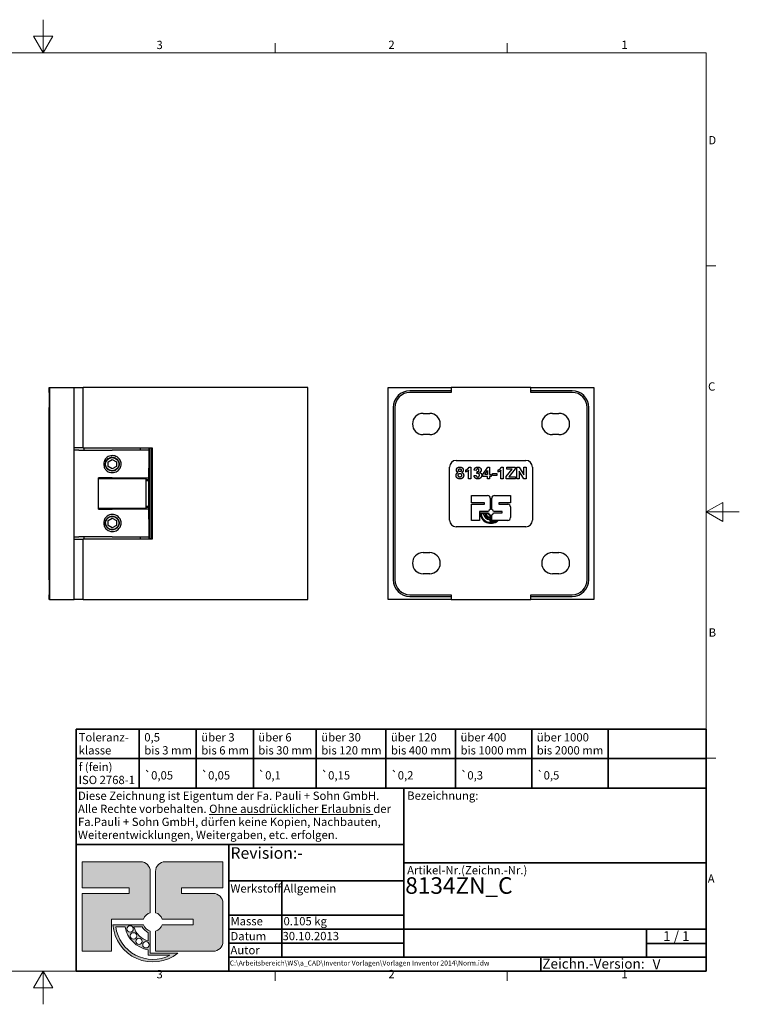
# Model space of a CAD drawing. Units: millimetres. Extents: x 0 to 420, y 0 to 297.
import ezdxf
from ezdxf.enums import TextEntityAlignment as Align

# ---------------------------------------------------------------- set-up
doc = ezdxf.new("R2010")
doc.units = ezdxf.units.MM
for name, color, linetype, lineweight, true_color in [('Schraffur (ISO)', 6, 'Continuous', 9, 0xff00ff), ('Skizziergeometrie(DIN)', 7, 'Continuous', 35, 0x262659), ('Symbol (ISO)', 5, 'Continuous', 9, 0x0000ff)]:
    doc.layers.add(name, color=color, linetype=linetype, lineweight=lineweight, true_color=true_color)
for name, color, linetype, lineweight in [('Sichtbar (ISO)', 7, 'Continuous', 25), ('Sichtbare Kanten(DIN)', 7, 'Continuous', 35), ('Skizziergeometrie (ISO)', 7, 'Continuous', 18), ('Symbole(DIN)', 7, 'Continuous', 18)]:
    doc.layers.add(name, color=color, linetype=linetype, lineweight=lineweight)
doc.styles.add('Aktuell-DIN', font='arial.ttf')
doc.styles.add('Notiztext (DIN)', font='arial.ttf')
doc.styles.add('Textstil19', font='arial.ttf')
doc.styles.add('Textstil23', font='arial.ttf')
doc.styles.add('Textstil27', font='arialbd.ttf')
doc.styles.add('Textstil31', font='arial.ttf')
doc.styles.add('Textstil32', font='arialbd.ttf')

# ---------------------------------------------------------------- blocks, each defined once
blk = doc.blocks.new('Ränder Standardrahmen')
at = {"layer": 'Skizziergeometrie (ISO)'}
for p, q in [((280, 287.0000076293945), (280, 289.8999977111816)), ((350, 287.0000076293945), (350, 289.8999977111816)), ((410, 222.7499961853027), (412.9000091552734, 222.7499961853027)), ((410, 74.25000190734863), (412.9000091552734, 74.25000190734863)), ((280, 10), (280, 7.099999785423279)), ((350, 10), (350, 7.099999785423279))]:
    blk.add_line(p, q, dxfattribs=at)
at = {"layer": 'Skizziergeometrie (ISO)', "flags": 128}
for points in [[(210, 297.0000076293945), (210, 287.0000076293945), (207.1132469177246, 292.0000076293945), (212.8867530822754, 292.0000076293945), (210, 287.0000076293945)], [(10, 10), (10, 287.0000076293945), (410, 287.0000076293945), (410, 10), (10, 10)], [(420, 148.5000038146973), (410, 148.5000038146973), (415, 151.3867473602295), (415, 145.6132507324219), (410, 148.5000038146973)], [(210, 0), (210, 10), (207.1132469177246, 5), (212.8867530822754, 5), (210, 10)]]:
    blk.add_lwpolyline(points, dxfattribs=at)
at = {"layer": 'Symbol (ISO)', "char_height": 2.5, "attachment_point": 7, "style": 'Aktuell-DIN'}
for s, insert in [('3', (244.1831544267098, 287.3580792710185)), ('2', (314.1351543038295, 287.4)), ('1', (384.4271550513514, 287.4)), ('D', (410.6705678059959, 258.625)), ('C', (410.5705675499952, 184.3330792710185)), ('B', (410.7527949242915, 110.125)), ('A', (410.4760305502534, 35.875)), ('3', (244.1831544267098, 7.058079271018505)), ('2', (314.1351543038295, 7.1)), ('1', (384.4271550513514, 7.1))]:
    blk.add_mtext(s, dxfattribs=dict(at, insert=insert))
blk = doc.blocks.new('Schriftfelder DIN PAULI f (fein)')
at = {"layer": 'Schraffur (ISO)', "true_color": 0x000080}
h = blk.add_hatch(color=176, dxfattribs=at)
edge = h.paths.add_edge_path()
edge.add_line((102.7294760607051, 123.6203474133455), (116.8362176337388, 123.6203474133455))
edge.add_line((116.8362176337388, 123.6203474133455), (116.8362176337388, 125.2888867391882))
edge.add_line((116.8362176337388, 125.2888867391882), (102.7294760607051, 125.2888867391882))
edge.add_line((102.7294760607051, 125.2888867391882), (102.7294760607051, 133.1765271886264))
edge.add_line((102.7294760607051, 133.1765271886264), (120.3249816786827, 133.1765271886264))
edge.add_arc((120.3249816786827, 130.2641676380646), 2.912359550561798, 0, 90, ccw=False)
edge.add_line((123.2373412292445, 130.2641676380646), (123.2373412292445, 117.8160184821814))
edge.add_arc((124.0261052741883, 115.0125047167163), 2.912359550561798, 105.7138610480079, 163.3539600876072)
edge.add_line((121.2357948467846, 115.8467743796376), (111.5272288696939, 115.8467743796376))
edge.add_line((111.5272288696939, 115.8467743796376), (111.5272288696939, 106.1765271886264))
edge.add_line((111.5272288696939, 106.1765271886264), (102.7294760607051, 106.1765271886264))
edge.add_line((102.7294760607051, 106.1765271886264), (102.7294760607051, 123.6203474133455))
h = blk.add_hatch(color=176, dxfattribs=at)
edge = h.paths.add_edge_path()
edge.add_line((124.8148693191321, 112.2089909512512), (124.8148693191321, 106.1765271886264))
edge.add_line((124.8148693191321, 106.1765271886264), (142.2283524651995, 106.1765271886264))
edge.add_arc((142.2283524651995, 109.0888867391882), 2.912359550561798, 270, 360)
edge.add_line((145.1407120157613, 109.0888867391882), (145.1407120157614, 120.7079878627837))
edge.add_arc((142.2283524651995, 120.7079878627837), 2.912359550561798, 0, 90)
edge.add_line((142.2283524651995, 123.6203474133455), (132.6648917910422, 123.6203474133455))
edge.add_line((132.6648917910422, 123.6203474133455), (132.6648917910422, 125.2888867391882))
edge.add_line((132.6648917910422, 125.2888867391882), (145.1407120157613, 125.2888867391882))
edge.add_line((145.1407120157613, 125.2888867391882), (145.1407120157613, 133.1765271886264))
edge.add_line((145.1407120157613, 133.1765271886264), (127.7272288696939, 133.1765271886264))
edge.add_arc((127.7272288696939, 130.2641676380646), 2.912359550561798, 90, 180)
edge.add_line((124.8148693191321, 130.2641676380646), (124.8148693191321, 117.8160184821814))
edge.add_arc((124.0261052741883, 115.0125047167163), 2.912359550561797, 16.64603991239352, 74.28613895199169, ccw=False)
edge.add_line((126.8164157015919, 115.8467743796377), (136.2216108921658, 115.8467743796376))
edge.add_line((136.2216108921658, 115.8467743796376), (136.2216108921658, 114.1782350537949))
edge.add_line((136.2216108921658, 114.1782350537949), (126.8164157015919, 114.1782350537949))
edge.add_arc((124.0261052741883, 115.0125047167163), 2.912359550561798, 285.7138610480086, 343.35396008760756, ccw=False)
h = blk.add_hatch(color=176, dxfattribs=at)
edge = h.paths.add_edge_path(flags=0)
edge.add_line((112.8330901479946, 113.5714934807612), (115.6548441648007, 113.5714934807612))
edge.add_arc((124.0261052741883, 115.0125047167163), 8.49438202247191, 189.7670546724235, 260.5442573173643)
edge.add_line((122.6305996562108, 106.6335375957707), (122.6305996562108, 104.963044042559))
edge.add_line((122.6305996562108, 104.963044042559), (129.1611263214592, 104.963044042559))
edge.add_arc((124.0261052741883, 115.0125047167163), 11.28539325842698, 187.3360209645566, 297.0658870088749, ccw=False)
edge = h.paths.add_edge_path(flags=0)
edge.add_line((118.3198507737135, 113.5714934807612), (120.8155664820317, 113.5714934807612))
edge.add_arc((124.0261052741883, 115.0125047167163), 3.519101123595507, 204.1723466493511, 246.6372136800017)
edge.add_line((122.6305996562108, 111.7819263183046), (122.6305996562108, 109.2949512297316))
edge.add_arc((124.0261052741883, 115.0125047167163), 5.885393258426967, 194.1726952214245, 256.2837665935695, ccw=False)
edge = h.paths.add_edge_path(flags=0)
edge.add_arc((118.1887246486396, 110.8149492716083), 0.9707865168539326, 0, 360)
edge = h.paths.add_edge_path(flags=0)
edge.add_arc((119.8392679210302, 109.1674318120822), 0.9707865168539326, 0, 360)
edge = h.paths.add_edge_path(flags=0)
edge.add_arc((117.1523130159003, 112.9040777504242), 0.9707865168539326, 0, 360)
edge = h.paths.add_edge_path(flags=0)
edge.add_arc((121.9302945974659, 108.1348552716207), 0.9707865168539326, 0, 360)
edge = h.paths.add_edge_path()
edge.add_line((123.2373412292445, 105.5697856155927), (131.5507534761853, 105.5697856155927))
edge.add_arc((124.0261052741883, 115.0125047167163), 12.07415730337079, 183.9620360948751, 308.5503963370992, ccw=False)
edge.add_line((111.9808045840406, 114.1782350537949), (121.2357948467846, 114.1782350537949))
edge.add_arc((124.0261052741883, 115.0125047167163), 2.912359550561798, 196.6460399123931, 254.2861389519925)
edge.add_line((123.2373412292445, 112.2089909512512), (123.2373412292445, 105.5697856155927))
at = {"layer": 'Sichtbare Kanten(DIN)'}
for p, q in [((100.9294760607051, 155.3765271886264), (100.9294760607051, 173.1765271886264)), ((100.9294760607051, 173.1765271886264), (290.9294760607052, 173.1765271886264)), ((119.9294760607051, 173.1765271886264), (119.9294760607051, 155.3765271886264)), ((137.1294760607051, 173.1765271886264), (137.1294760607051, 155.3765271886264)), ((154.3294760607052, 173.1765271886265), (154.3294760607052, 155.3765271886264)), ((173.3294760607052, 173.1765271886264), (173.3294760607052, 155.3765271886264)), ((194.3294760607052, 173.1765271886265), (194.3294760607052, 155.3765271886264)), ((215.3294760607052, 173.1765271886264), (215.3294760607052, 155.3765271886264)), ((238.3294760607052, 173.1765271886265), (238.3294760607052, 155.3765271886264)), ((261.3294760607052, 173.1765271886264), (261.3294760607052, 155.3765271886264)), ((290.9294760607052, 155.3765271886265), (290.9294760607052, 173.1765271886264)), ((100.9294760607051, 164.2765271886264), (290.9294760607052, 164.2765271886264)), ((290.9294760607052, 155.3765271886265), (100.9294760607051, 155.3765271886264)), ((100.9294760607051, 155.3765271886264), (100.9294760607051, 100.1765271886264)), ((199.7294760607052, 104.4265271886264), (199.7294760607052, 155.3765271886264)), ((290.9294760607052, 100.1765271886264), (290.9294760607052, 155.3765271886265)), ((100.9294760607051, 138.3765271886264), (199.7294760607052, 138.3765271886264)), ((146.9294760607052, 100.1765271886264), (146.9294760607052, 138.3765271886264)), ((199.7294760607052, 132.8765271886264), (290.9294760607052, 132.8765271886264)), ((146.9294760607052, 127.3765271886264), (199.7294760607052, 127.3765271886264)), ((162.9294760607052, 127.3765271886264), (162.9294760607052, 104.4265271886264)), ((146.9294760607052, 117.0265271886264), (199.7294760607052, 117.0265271886264)), ((146.9294760607052, 112.8265271886264), (199.7294760607052, 112.8265271886264)), ((199.7294760607052, 112.8265271886264), (290.9294760607052, 112.8265271886264)), ((272.9294760607052, 104.4265271886264), (272.9294760607052, 112.8265271886264)), ((146.9294760607052, 108.6265271886264), (199.7294760607052, 108.6265271886264)), ((272.9294760607052, 108.5328259172926), (290.9294760607052, 108.5328259172926)), ((146.9294760607052, 104.4265271886264), (199.7294760607052, 104.4265271886264)), ((199.7294760607052, 104.4265271886264), (290.9294760607052, 104.4265271886264)), ((100.9294760607051, 100.1765271886264), (290.9294760607052, 100.1765271886264))]:
    blk.add_line(p, q, dxfattribs=at)
at = {"layer": 'Skizziergeometrie (ISO)'}
for p, q in [((102.7294760607051, 133.1765271886264), (120.3249816786827, 133.1765271886264)), ((102.7294760607051, 133.1765271886264), (102.7294760607051, 125.2888867391882)), ((127.7272288696939, 133.1765271886264), (145.1407120157613, 133.1765271886264)), ((145.1407120157613, 133.1765271886264), (145.1407120157613, 125.2888867391882)), ((123.2373412292445, 117.8160184821814), (123.2373412292445, 130.2641676380646)), ((124.8148693191321, 130.2641676380646), (124.8148693191321, 117.8160184821814)), ((102.7294760607051, 125.2888867391882), (116.8362176337388, 125.2888867391882)), ((116.8362176337388, 125.2888867391882), (116.8362176337388, 123.6203474133455)), ((132.6648917910422, 125.2888867391882), (132.6648917910422, 123.6203474133455)), ((145.1407120157613, 125.2888867391882), (132.6648917910422, 125.2888867391882)), ((102.7294760607051, 123.6203474133455), (102.7294760607051, 106.1765271886264)), ((116.8362176337388, 123.6203474133455), (102.7294760607051, 123.6203474133455)), ((132.6648917910422, 123.6203474133455), (142.2283524651995, 123.6203474133455)), ((145.1407120157613, 120.7079878627837), (145.1407120157613, 109.0888867391882)), ((111.5272288696939, 106.1765271886264), (111.5272288696939, 115.8467743796376)), ((111.5272288696939, 115.8467743796376), (121.2357948467846, 115.8467743796376)), ((126.8164157015919, 115.8467743796377), (136.2216108921658, 115.8467743796376)), ((136.2216108921658, 115.8467743796376), (136.2216108921658, 114.1782350537949)), ((121.2357948467846, 114.1782350537949), (111.9808045840406, 114.1782350537949)), ((112.8330901479946, 113.5714934807612), (115.6548441648007, 113.5714934807612)), ((120.8155664820317, 113.5714934807612), (118.3198507737135, 113.5714934807612)), ((136.2216108921658, 114.1782350537949), (126.8164157015919, 114.1782350537949)), ((122.6305996562108, 109.2949512297316), (122.6305996562108, 111.7819263183046)), ((123.2373412292445, 112.2089909512512), (123.2373412292445, 105.5697856155927)), ((124.8148693191321, 112.2089909512512), (124.8148693191321, 106.1765271886264)), ((102.7294760607051, 106.1765271886264), (111.5272288696939, 106.1765271886264)), ((122.6305996562108, 106.6335375957707), (122.6305996562108, 104.963044042559)), ((122.6305996562108, 104.963044042559), (129.1611263214592, 104.963044042559)), ((131.5507534761853, 105.5697856155927), (123.2373412292445, 105.5697856155927)), ((124.8148693191321, 106.1765271886264), (142.2283524651995, 106.1765271886264))]:
    blk.add_line(p, q, dxfattribs=at)
for centre in [(117.1523130159003, 112.9040777504242), (118.1887246486396, 110.8149492716083), (119.8392679210302, 109.1674318120822), (121.9302945974659, 108.1348552716207)]:
    blk.add_circle(centre, 0.9707865168539326, dxfattribs=at)
for centre, radius, start, end in [((120.3249816786827, 130.2641676380646), 2.912359550561798, 0, 90), ((127.7272288696939, 130.2641676380646), 2.912359550561798, 90, 180), ((142.2283524651995, 120.7079878627837), 2.912359550561798, 0, 90), ((124.0261052741883, 115.0125047167163), 2.912359550561798, 105.7138610480079, 163.3539600876072), ((124.0261052741883, 115.0125047167163), 2.912359550561798, 16.64603991239311, 74.28613895199175), ((124.0261052741883, 115.0125047167163), 12.07415730337079, 183.9620360948751, 308.5503963370992), ((124.0261052741883, 115.0125047167163), 11.28539325842698, 187.3360209645566, 297.0658870088749), ((124.0261052741883, 115.0125047167163), 8.49438202247191, 189.7670546724235, 260.5442573173643), ((124.0261052741883, 115.0125047167163), 5.885393258426967, 194.1726952214245, 256.2837665935697), ((124.0261052741883, 115.0125047167163), 3.519101123595506, 204.1723466493511, 246.6372136800017), ((124.0261052741883, 115.0125047167163), 2.912359550561798, 196.6460399123931, 254.2861389519922), ((124.0261052741883, 115.0125047167163), 2.912359550561798, 285.7138610480083, 343.3539600876069), ((142.2283524651995, 109.0888867391882), 2.912359550561798, 270, 0)]:
    blk.add_arc(centre, radius, start, end, dxfattribs=at)
at = {"layer": 'Skizziergeometrie(DIN)'}
blk.add_line((241.0070286953626, 104.4265271886264), (241.0070286953626, 100.1765271886264), dxfattribs=at)
at = {"layer": 'Symbol (ISO)', "color": 1, "true_color": 0xff0000, "insert": (147.4294760607051, 137.5765271886264), "char_height": 3.499999940395355, "width": 60.19412976507824, "attachment_point": 1, "style": 'Notiztext (DIN)'}
blk.add_mtext('\\fArial|b1|i0;\\H3.5000;Revision:-', dxfattribs=at)
at = {"layer": 'Symbole(DIN)', "color": 7, "char_height": 2.5, "attachment_point": 1, "line_spacing_factor": 0.9442214965820312, "style": 'Aktuell-DIN'}
for s, insert in [('Toleranz-\\Pklasse', (101.6294760607051, 171.976527337638)), ('0,5\\Pbis 3 mm', (121.4294760607051, 171.9669999822055)), ('über 3\\Pbis 6 mm', (138.6294760607051, 171.9669999822055)), ('über 6\\Pbis 30 mm', (155.8294760607052, 171.9669999822055)), ('über 30\\Pbis 120 mm', (174.8294760607051, 171.9669999822055)), ('über 120\\Pbis 400 mm', (195.8294760607052, 171.9669999822055)), ('über 400\\Pbis 1000 mm', (216.8294760607052, 171.9669999822055)), ('über 1000\\Pbis 2000 mm', (239.8294760607052, 171.9669999822055)), ('f (fein)\\PISO 2768-1', (101.6294760607051, 163.0346066459094))]:
    blk.add_mtext(s, dxfattribs=dict(at, insert=insert))
at = {"layer": 'Symbole(DIN)', "color": 7, "attachment_point": 1, "style": 'Aktuell-DIN'}
for s, insert, char_height in [('\\fAIGDT|b0|i0;\\H2.5000;`\\fArial|b0|i0;\\H2.5000;0,05', (121.4294760607051, 160.4936053699664), 2.5), ('\\fAIGDT|b0|i0;\\H2.5000;`\\fArial|b0|i0;\\H2.5000;0,05', (138.6294760607051, 160.4936053699664), 2.5), ('\\fAIGDT|b0|i0;\\H2.5000;`\\fArial|b0|i0;\\H2.5000;0,1', (155.8294760607052, 160.4936053699664), 2.5), ('\\fAIGDT|b0|i0;\\H2.5000;`\\fArial|b0|i0;\\H2.5000;0,15', (174.8294760607051, 160.4936053699664), 2.5), ('\\fAIGDT|b0|i0;\\H2.5000;`\\fArial|b0|i0;\\H2.5000;0,2', (195.8294760607052, 160.4936053699664), 2.5), ('\\fAIGDT|b0|i0;\\H2.5000;`\\fArial|b0|i0;\\H2.5000;0,3', (216.8294760607052, 160.4936053699664), 2.5), ('\\fAIGDT|b0|i0;\\H2.5000;`\\fArial|b0|i0;\\H2.5000;0,5', (239.8294760607052, 160.4936053699664), 2.5), ('Artikel-Nr.(Zeichn.-Nr.)', (200.7294760607052, 131.8765271886264), 2.5), ('\\fArial|b1|i0;\\H3.0000;Zeichn.-Version:', (241.5070286953626, 103.9265271886264), 3.00000011920929)]:
    blk.add_mtext(s, dxfattribs=dict(at, insert=insert, char_height=char_height))
at = {"layer": 'Symbole(DIN)', "color": 7, "insert": (101.4294760607051, 154.3346066459094), "char_height": 2.5, "width": 96.73970222473145, "attachment_point": 1, "line_spacing_factor": 0.9442214965820312, "style": 'Aktuell-DIN'}
blk.add_mtext('\\fArial|b1|i0;\\H2.5000;Diese Zeichnung ist Eigentum der Fa. Pauli + Sohn GmbH.\\P\\fArial|b0|i0;\\H2.5000;Alle Rechte vorbehalten. \\fArial|b0|i0;\\H2.5000;\\LOhne ausdrücklicher Erlaubnis\\l\\fArial|b0|i0;\\H2.5000; der \\PFa.Pauli + Sohn GmbH, dürfen keine Kopien, Nachbauten, \\PWeiterentwicklungen, Weitergaben, etc. erfolgen.', dxfattribs=at)
at = {"layer": 'Symbole(DIN)', "color": 7, "style": 'Aktuell-DIN'}
for s, insert, char_height, width, attachment_point in [('\\fArial|b0|i0;Bezeichnung:', (200.7294760607052, 154.376527337638), 2.5, 30.0838414701655, 1), ('Werkstoff', (147.4294760607051, 126.3765271886264), 2.5, 14.83612775802612, 1), ('Masse', (147.4294760607051, 114.9265272631322), 2.5, 10.4358386099512, 4), ('0.105 kg', (163.4294760607052, 114.9265271886264), 2.5, 35.87067477740504, 4), ('\\fArial|b0|i0;Datum', (147.4294760607051, 110.7265272631322), 2.5, 10.28582334518433, 4), ('\\fArial|b0|i0;\\H3.0000;1 / 1 ', (281.9294760607052, 110.7328259172926), 3.00000011920929, 106.3163294937575, 5), ('\\fArial|b0|i0;Autor', (147.4294760607051, 106.5265272631322), 2.5, 10.35, 4)]:
    blk.add_mtext(s, dxfattribs=dict(at, insert=insert, char_height=char_height, width=width, attachment_point=attachment_point))
at = {"layer": 'Symbole(DIN)', "color": 7, "style": 'Textstil23'}
blk.add_attdef('BEZEICHNUNG', text='', height=3.499999940395355, dxfattribs=at).set_placement((200.7294760607052, 150.3765271886264), align=Align.TOP_LEFT)
at = {"layer": 'Symbole(DIN)', "color": 7}
for tag, p, height, style in [('BAUTEILNUMMER_001', (200.1633096197668, 123.505995098999), 5, 'Textstil32'), ('MATERIAL_001', (163.4294760607052, 123.8765271740745), 2.5, 'Aktuell-DIN'), ('ERSTELLUNGSDATUM_001', (163.1361609166046, 109.5106335934552), 2.5, 'Aktuell-DIN'), ('Blattgröße_001', (279.9632458125378, 105.1221850133897), 2.489199936389923, 'Textstil31'), ('DATEINAME_UND_PFAD_001', (147.2209396418951, 101.8768153660491), 1.498599946498871, 'Textstil19'), ('VERSION_001', (274.7782607913953, 100.7346901412754), 3.00000011920929, 'Textstil27')]:
    blk.add_attdef(tag, p, '', height=height, dxfattribs=dict(at, style=style))

msp = doc.modelspace()

# ---------------------------------------------------------------- linework, layer by layer
at = {"layer": 'Sichtbar (ISO)'}
for p, q in [((211.8273008566662, 184.5565804928438), (211.8273008566662, 186.0565804928438)), ((211.8273008566662, 186.0565804928438), (211.9273008566662, 186.0565804928438)), ((211.8273008566625, 184.5565804928438), (211.8273008566612, 180.0565804928438)), ((211.9273008566626, 184.5565804928438), (211.8273008566625, 184.5565804928438)), ((211.9273008566606, 186.0565804928438), (211.9273008566606, 122.0565804928438)), ((211.9273008566606, 186.0565804928438), (219.3273008566606, 186.0565804928438)), ((219.3273008566606, 122.0565804928438), (219.3273008566606, 186.0565804928438)), ((219.3273008566674, 186.0565804928436), (222.0504696806162, 186.0565804928436)), ((289.8273008566621, 186.0565804928436), (222.0504696806163, 186.0565804928436)), ((222.0504696806163, 167.8065804928436), (222.0504696806163, 186.0565804928436)), ((289.8273008566621, 122.0565804928436), (289.8273008566621, 186.0565804928436)), ((314.1027011767451, 122.0565804928437), (314.1027011767451, 186.0565804928437)), ((314.1027011767451, 186.0565804928437), (333.1027011767451, 186.0565804928437)), ((333.1027011767451, 185.0565804928437), (320.6027011767451, 185.0565804928437)), ((333.1027011767447, 184.5565804928438), (320.6027011767449, 184.5565804928438)), ((333.1027011767447, 186.0565804928438), (333.1027011767447, 184.5565804928438)), ((357.1027011767449, 186.0565804928438), (333.1027011767447, 186.0565804928438)), ((357.1027011767449, 186.0565804928438), (376.1027011767448, 186.0565804928438)), ((357.1027011767449, 184.5565804928438), (357.1027011767449, 186.0565804928438)), ((369.6027011767449, 185.0565804928438), (357.1027011767449, 185.0565804928438)), ((369.6027011767447, 184.5565804928438), (357.1027011767449, 184.5565804928438)), ((376.1027011767448, 186.0565804928438), (376.1027011767447, 122.0565804928438)), ((211.8273008566612, 128.0565804928438), (211.8273008566612, 180.0565804928438)), ((315.6027011767451, 180.0565804928437), (315.6027011767451, 128.0565804928437)), ((316.1027011767449, 180.0565804928439), (316.1027011767449, 128.0565804928438)), ((324.6027011767449, 178.2565804928438), (326.6027011767448, 178.2565804928438)), ((363.6027011767449, 178.2565804928438), (365.6027011767447, 178.2565804928438)), ((374.1027011767447, 128.0565804928438), (374.1027011767448, 180.0565804928438)), ((374.6027011767447, 128.0565804928438), (374.6027011767449, 180.0565804928438)), ((326.6027011767448, 171.8565804928438), (324.6027011767449, 171.8565804928438)), ((365.6027011767447, 171.8565804928438), (363.6027011767449, 171.8565804928438)), ((222.0504696806163, 167.8065804928436), (219.3273008566674, 167.8065804928436)), ((220.7415144190396, 167.1065804928438), (219.3273008566662, 167.1065804928438)), ((220.7415144190396, 167.1065804928438), (230.8273008566665, 167.1065804928438)), ((222.0504696806163, 167.8065804928436), (242.827300856662, 167.8065804928436)), ((222.3273008566698, 167.1065804928438), (222.3273008566698, 167.8065804928438)), ((241.8273008566698, 167.1065804928438), (230.8273008566665, 167.1065804928438)), ((239.3273008566698, 167.1065804928438), (239.3273008566698, 167.8065804928438)), ((241.8273008566671, 167.7065804928438), (241.8273008566671, 161.7509020964678)), ((241.8273008566671, 167.7065804928438), (241.9273008566657, 167.7065804928438)), ((241.9273008566657, 167.7065804928438), (241.9273008566657, 140.4065804928438)), ((242.4273008566657, 167.7065804928438), (241.9273008566657, 167.7065804928438)), ((242.4273008566657, 167.7065804928438), (242.4273008566657, 140.4065804928438)), ((242.5273008566657, 167.7065804928438), (242.4273008566657, 167.7065804928438)), ((242.8273008566645, 167.7065804928438), (242.5273008566679, 167.7065804928438)), ((242.827300856662, 167.8065804928436), (242.827300856662, 140.3065804928436)), ((229.5773008566667, 163.6532683293308), (230.8273008566667, 164.3749561658179)), ((229.5773008566667, 162.2098926563568), (229.5773008566667, 163.6532683293308)), ((230.8273008566667, 164.3749561658179), (232.0773008566667, 163.6532683293308)), ((232.0773008566667, 163.6532683293308), (232.0773008566667, 162.2098926563568)), ((334.6027011767449, 164.0565804928438), (355.6027011767449, 164.0565804928438)), ((230.8273008566667, 161.4882048198698), (229.5773008566667, 162.2098926563568)), ((232.0773008566667, 162.2098926563568), (230.8273008566667, 161.4882048198698)), ((241.8273008566698, 158.7565804928438), (241.8273008566698, 161.7509020963187)), ((332.6027011767448, 146.0565804928438), (332.6027011767449, 162.0565804928438)), ((337.4578840506931, 160.5626778682364), (337.4578840506931, 161.1709095651953)), ((338.3248809871478, 158.5432419270174), (338.3248809871478, 161.0695376157022)), ((338.4529297654549, 162.0565802818198), (338.9971370732603, 162.0565802818198)), ((338.9971370732603, 162.0565802818198), (338.9971370732603, 158.5432419270174)), ((340.6430974110834, 161.0375254211254), (340.0241949825989, 161.1415650535)), ((340.8378382614256, 160.1225101928056), (340.9125333821047, 160.6693851834924)), ((342.5985089631488, 159.8317327587331), (344.1164205226648, 162.0565802818198)), ((343.2254144402776, 159.8344004416145), (344.03105467046, 161.0321900553626)), ((344.03105467046, 161.0321900553626), (344.03105467046, 159.8344004416145)), ((344.1164205226648, 162.0565802818198), (344.67930161064, 162.0565802818197)), ((344.67930161064, 162.0565802818197), (344.67930161064, 159.8344004416145)), ((347.2402771767829, 160.5626778682364), (347.2402771767829, 161.1709095651953)), ((348.1072741132375, 158.5432419270174), (348.1072741132375, 161.0695376157022)), ((348.2353228915447, 162.0565802818197), (348.7795301993501, 162.0565802818197)), ((348.7795301993501, 162.0565802818197), (348.7795301993501, 158.5432419270174)), ((349.6251856727536, 159.1808181356718), (351.4685545438002, 161.4510162677422)), ((349.8332649375026, 161.4510162677422), (349.8332649375026, 162.0432418674128)), ((349.8332649375026, 162.0432418674128), (352.3942405036456, 162.0432418674128)), ((351.4685545438002, 161.4510162677422), (349.8332649375026, 161.4510162677422)), ((352.3942405036456, 161.4936991938446), (350.4788441948012, 159.135467526688)), ((352.3942405036456, 162.0432418674128), (352.3942405036456, 161.4936991938446)), ((352.9224417141626, 162.0432418674128), (353.6080362146821, 162.0432418674128)), ((352.9224417141626, 158.5432419270174), (352.9224417141626, 162.0432418674128)), ((354.9925636301281, 158.5432419270174), (353.5760240201053, 160.8401168879019)), ((353.5760240201053, 160.8401168879019), (353.5760240201053, 158.5432419270174)), ((353.6080362146821, 162.0432418674128), (355.0459172877561, 159.6956809317817)), ((355.0459172877561, 159.6956809317817), (355.0459172877561, 162.0432418674127)), ((355.0459172877561, 162.0432418674127), (355.6994995936988, 162.0432418674127)), ((355.6994995936988, 162.0432418674127), (355.6994995936988, 158.5432419270174)), ((357.6027011767449, 162.0565804928438), (357.6027011767448, 146.0565804928438)), ((230.8273008566665, 158.7565804928438), (226.6511782531024, 158.7565804928438)), ((226.6511782531024, 149.3565804928438), (226.6511782531024, 158.7565804928438)), ((226.6511782531026, 158.5565804928438), (241.0043296963735, 158.5565804928438)), ((230.8273008566665, 158.7565804928438), (241.8273008566698, 158.7565804928438)), ((239.3273008566698, 158.5565804928438), (239.3273008566698, 158.7565804928438)), ((241.0043296963735, 158.5565804928438), (241.041737476387, 158.5565804928438)), ((241.041737476387, 149.5565804928438), (241.041737476387, 158.5565804928438)), ((241.0417374763872, 158.256580492844), (241.832923725106, 158.256580492844)), ((241.8329237251058, 157.856580492844), (241.041737476387, 157.856580492844)), ((241.8329237251054, 148.0565804928438), (241.8329237251054, 160.0565804928438)), ((338.9971370732603, 158.5432419270174), (338.3248809871478, 158.5432419270174)), ((339.9735090078524, 159.4742632526256), (340.6217559480323, 159.5542937390676)), ((342.5985089631488, 159.2475102077067), (342.5985089631488, 159.8317327587331)), ((344.03105467046, 159.2475102077067), (342.5985089631488, 159.2475102077067)), ((344.03105467046, 159.8344004416145), (343.2254144402776, 159.8344004416145)), ((344.03105467046, 158.5432419270174), (344.03105467046, 159.2475102077067)), ((344.67930161064, 158.5432419270174), (344.03105467046, 158.5432419270174)), ((344.67930161064, 159.8344004416145), (345.1141339203079, 159.8344004416145)), ((345.1141339203079, 159.2475102077067), (344.67930161064, 159.2475102077067)), ((344.67930161064, 159.2475102077067), (344.67930161064, 158.5432419270174)), ((345.1141339203079, 159.8344004416145), (345.1141339203079, 159.2475102077067)), ((345.5009479381108, 160.1491870216196), (346.8187832815219, 160.1491870216196)), ((345.5009479381108, 159.476930935507), (345.5009479381108, 160.1491870216196)), ((346.8187832815219, 159.476930935507), (345.5009479381108, 159.476930935507)), ((346.8187832815219, 160.1491870216196), (346.8187832815219, 159.476930935507)), ((348.7795301993501, 158.5432419270174), (348.1072741132375, 158.5432419270174)), ((349.6251856727536, 158.5432419270174), (349.6251856727536, 159.1808181356718)), ((352.4689356243248, 158.5432419270174), (349.6251856727536, 158.5432419270174)), ((350.4788441948012, 159.135467526688), (352.4689356243248, 159.135467526688)), ((352.4689356243248, 159.135467526688), (352.4689356243248, 158.5432419270174)), ((353.5760240201053, 158.5432419270174), (352.9224417141626, 158.5432419270174)), ((355.6994995936988, 158.5432419270174), (354.9925636301281, 158.5432419270174)), ((339.1869708396662, 151.2908740341105), (339.1869708396662, 153.4818852700656)), ((339.1869708396662, 153.4818852700656), (344.0746112891044, 153.4818852700656)), ((344.8836000531493, 152.6728965060206), (344.8836000531493, 149.2150772960531)), ((345.3218023003404, 149.2150772960531), (345.3218023003404, 152.6728965060206)), ((346.1307910643853, 153.4818852700656), (350.9678697160707, 153.4818852700656)), ((350.9678697160707, 153.4818852700656), (350.9678697160707, 151.2908740341105)), ((241.0043296963735, 149.5565804928438), (226.6511782531026, 149.5565804928438)), ((226.6511782531024, 149.3565804928438), (230.8273008566665, 149.3565804928438)), ((241.8273008566698, 149.3565804928438), (230.8273008566665, 149.3565804928438)), ((239.3273008566698, 149.5565804928438), (239.3273008566698, 149.3565804928438)), ((241.041737476387, 149.5565804928438), (241.0043296963735, 149.5565804928438)), ((241.041737476387, 150.256580492844), (241.8329237251058, 150.256580492844)), ((241.832923725106, 149.856580492844), (241.0417374763872, 149.856580492844)), ((241.8273008566698, 146.3622588893731), (241.8273008566698, 149.3565804928438)), ((343.1055101655089, 151.2908740341105), (339.1869708396662, 151.2908740341105)), ((339.1869708396662, 145.9818852700656), (339.1869708396662, 150.8273908880431)), ((339.1869708396662, 150.8273908880431), (343.1055101655089, 150.8273908880431)), ((344.3276149469105, 148.6680650453465), (341.6307910643852, 148.6680650453465)), ((341.6307910643852, 148.6680650453465), (341.6307910643852, 145.9818852700656)), ((343.1055101655089, 150.8273908880431), (343.1055101655089, 151.2908740341105)), ((348.490341626183, 148.6680650453465), (345.8777874065792, 148.6680650453465)), ((350.9678697160707, 151.2908740341105), (347.5023640980931, 151.2908740341105)), ((347.5023640980931, 151.2908740341105), (347.5023640980931, 150.8273908880431)), ((347.5023640980931, 150.8273908880431), (350.1588809520257, 150.8273908880431)), ((348.490341626183, 148.204581899279), (348.490341626183, 148.6680650453465)), ((350.9678697160707, 150.0184021239982), (350.9678697160707, 146.7908740341105)), ((229.5773008566668, 145.9032683293308), (230.8273008566668, 146.6249561658179)), ((229.5773008566668, 144.4598926563568), (229.5773008566668, 145.9032683293308)), ((230.8273008566668, 146.6249561658179), (232.0773008566668, 145.9032683293308)), ((232.0773008566668, 145.9032683293308), (232.0773008566668, 144.4598926563568)), ((241.8273008566671, 146.3622588892198), (241.8273008566671, 140.4065804928438)), ((341.6307910643852, 145.9818852700656), (339.1869708396662, 145.9818852700656)), ((341.7567843183705, 148.2045818992791), (344.3276149469105, 148.2045818992791)), ((341.9935303083577, 148.0360425734364), (342.7773508685816, 148.0360425734364)), ((343.5176304821686, 148.0360425734364), (344.2108848455902, 148.0360425734364)), ((344.7150607273066, 147.5389405838651), (344.7150607273066, 146.8481141703726)), ((344.7150607273066, 146.1088326053835), (344.7150607273066, 145.6448066183802)), ((344.7150607273066, 145.6448066183802), (346.5290959120978, 145.6448066183802)), ((344.8836000531493, 147.6575696485725), (344.8836000531493, 145.8133459442229)), ((344.8836000531493, 145.8133459442229), (347.1928812328551, 145.8133459442229)), ((345.3218023003403, 145.9818852700656), (345.3218023003404, 147.6575696485725)), ((350.1588809520257, 145.9818852700656), (345.3218023003403, 145.9818852700656)), ((345.8777874065792, 148.2045818992791), (348.490341626183, 148.204581899279)), ((230.8273008566668, 143.7382048198698), (229.5773008566668, 144.4598926563568)), ((232.0773008566668, 144.4598926563568), (230.8273008566668, 143.7382048198698)), ((355.6027011767449, 144.0565804928438), (334.6027011767449, 144.0565804928438)), ((219.3273008566662, 141.0065804928438), (220.7415144190396, 141.0065804928438)), ((219.3273008566674, 140.3065804928436), (222.0504696806162, 140.3065804928436)), ((230.8273008566665, 141.0065804928438), (220.7415144190396, 141.0065804928438)), ((242.827300856662, 140.3065804928436), (222.0504696806163, 140.3065804928436)), ((222.0504696806163, 122.0565804928436), (222.0504696806163, 140.3065804928436)), ((222.3273008566698, 140.3065804928438), (222.3273008566698, 141.0065804928438)), ((230.8273008566665, 141.0065804928438), (241.8273008566698, 141.0065804928438)), ((239.3273008566698, 140.3065804928438), (239.3273008566698, 141.0065804928438)), ((241.9273008566657, 140.4065804928438), (241.8273008566671, 140.4065804928438)), ((242.4273008566657, 140.4065804928438), (241.9273008566657, 140.4065804928438)), ((242.4273008566657, 140.4065804928438), (242.5273008566657, 140.4065804928438)), ((242.5273008566678, 140.4065804928438), (242.8273008566645, 140.4065804928438)), ((324.6027011767449, 136.2565804928439), (326.6027011767448, 136.2565804928439)), ((363.6027011767448, 136.2565804928438), (365.6027011767447, 136.2565804928438)), ((211.8273008566612, 128.0565804928438), (211.8273008566625, 123.5565804928438)), ((326.6027011767448, 129.8565804928438), (324.6027011767449, 129.8565804928438)), ((365.6027011767447, 129.8565804928438), (363.6027011767448, 129.8565804928438)), ((211.8273008566662, 122.0565804928438), (211.8273008566662, 123.5565804928438)), ((211.9273008566626, 123.5565804928438), (211.8273008566625, 123.5565804928438)), ((211.9273008566662, 122.0565804928438), (211.8273008566662, 122.0565804928438)), ((211.9273008566606, 122.0565804928438), (219.3273008566606, 122.0565804928438)), ((222.0504696806163, 122.0565804928436), (219.3273008566674, 122.0565804928436)), ((222.0504696806163, 122.0565804928436), (289.8273008566621, 122.0565804928436)), ((333.102701176745, 122.0565804928437), (314.1027011767451, 122.0565804928437)), ((320.6027011767449, 123.5565804928438), (333.1027011767447, 123.5565804928438)), ((320.6027011767451, 123.0565804928437), (333.102701176745, 123.0565804928437)), ((333.1027011767447, 123.5565804928438), (333.1027011767447, 122.0565804928438)), ((333.1027011767447, 122.0565804928438), (357.1027011767449, 122.0565804928438)), ((357.1027011767449, 122.0565804928438), (357.1027011767449, 123.5565804928438)), ((357.1027011767449, 123.5565804928438), (369.6027011767447, 123.5565804928438)), ((357.1027011767449, 123.0565804928438), (369.6027011767447, 123.0565804928438)), ((376.1027011767447, 122.0565804928438), (357.1027011767449, 122.0565804928438))]:
    msp.add_line(p, q, dxfattribs=at)
for centre, radius in [((230.8273008566667, 162.9315804928438), 2.009239999999999), ((230.8273008566668, 145.1815804928438), 2.009239999999999), ((343.1933144383315, 147.8506493150094), 0.2696629213483146), ((343.4812065585368, 147.2703358486717), 0.2696629213483146), ((343.9396908008677, 146.8126921099144), 0.2696629213483146), ((344.520531544322, 146.5258652931196), 0.2696629213483146)]:
    msp.add_circle(centre, radius, dxfattribs=at)
for centre, radius, start, end in [((320.6027011767451, 180.0565804928437), 5.000000000000004, 90, 180), ((320.6027011767449, 180.0565804928438), 4.499999999999997, 90, 180), ((369.6027011767449, 180.0565804928438), 5.000000000000009, 0, 90), ((369.6027011767447, 180.0565804928438), 4.499999999999997, 0, 90), ((324.6027011767449, 175.0565804928438), 3.200000000000001, 90, 270), ((326.6027011767448, 175.0565804928438), 3.200000000000003, 270, 90), ((363.6027011767449, 175.0565804928438), 3.200000000000001, 90, 270), ((365.6027011767447, 175.0565804928438), 3.200000000000003, 270, 90), ((242.5273008566657, 167.4065804928438), 0.300000000000089, 0, 90), ((334.6027011767449, 162.0565804928438), 2.000000000000002, 90, 180), ((355.6027011767449, 162.0565804928438), 2.000000000000013, 0, 90), ((344.0746112891044, 152.6728965060206), 0.8089887640449435, 0, 90), ((346.1307910643853, 152.6728965060206), 0.8089887640449438, 90, 180), ((345.1027011767448, 148.4363234723128), 0.8089887640449438, 105.7138610480076, 163.3539600876059), ((345.1027011767448, 148.4363234723128), 0.8089887640449507, 16.64603991239284, 74.28613895199278), ((350.1588809520257, 150.0184021239982), 0.8089887640449438, 0, 90), ((334.6027011767449, 146.0565804928438), 2.000000000000004, 180, 270), ((345.1027011767448, 148.4363234723128), 3.353932584269663, 183.9620360948759, 308.5503963370988), ((345.1027011767448, 148.4363234723128), 3.134831460674158, 187.3360209645576, 297.065887008874), ((345.1027011767448, 148.4363234723128), 2.359550561797753, 189.7670546724242, 260.5442573173631), ((345.1027011767448, 148.4363234723128), 1.634831460674159, 194.1726952214241, 256.2837665935677), ((345.1027011767448, 148.4363234723128), 0.9775280898876381, 204.1723466493522, 246.6372136800024), ((345.1027011767448, 148.4363234723128), 0.8089887640449446, 196.6460399123928, 254.2861389519924), ((345.1027011767448, 148.4363234723128), 0.8089887640449438, 285.7138610480072, 343.3539600876047), ((350.1588809520257, 146.7908740341105), 0.8089887640449422, 270, 0), ((355.6027011767449, 146.0565804928438), 1.999999999999993, 270, 0), ((242.5273008566657, 140.7065804928438), 0.300000000000089, 270, 0), ((324.6027011767449, 133.0565804928438), 3.200000000000003, 90, 270), ((326.6027011767448, 133.0565804928438), 3.200000000000001, 270, 90), ((363.6027011767448, 133.0565804928438), 3.200000000000003, 90, 270), ((365.6027011767447, 133.0565804928438), 3.200000000000001, 270, 90), ((320.6027011767451, 128.0565804928437), 5.000000000000004, 180, 270), ((320.6027011767449, 128.0565804928438), 4.499999999999997, 180, 270), ((369.6027011767447, 128.0565804928438), 5.000000000000009, 270, 0), ((369.6027011767447, 128.0565804928438), 4.499999999999997, 270, 0)]:
    msp.add_arc(centre, radius, start, end, dxfattribs=at)
for centre, major_axis, ratio, start_param, end_param in [((241.7219158634158, 160.0565804928438), (9.805904004871884e-15, 5.391991091396692), 0.02058754545547006, 4.71238898038469, 5.032033707558106), ((241.7219158634158, 148.0565804928438), (9.897292338139161e-15, 5.391991091396693), 0.02058754545547005, 4.392744253211303, 4.71238898038469)]:
    msp.add_ellipse(centre, major_axis=major_axis, ratio=ratio, start_param=start_param, end_param=end_param, dxfattribs=at)
for points, knots in [([(230.8273008566665, 165.4985804928438), (230.6840237837278, 165.4985804928438), (230.5406806131849, 165.4865268703019), (229.8691056113117, 165.3731010384132), (229.3755539198415, 165.1149437476952), (228.7118510852635, 164.4425709608915), (228.4950614880957, 164.0799892153344), (228.2985267849515, 163.44215547656), (228.2600177260643, 163.1854332401705), (228.2603024355429, 162.9287333980582), (228.260549832818, 162.7056749955671), (228.2900376307094, 162.4826493799557), (228.4401398683794, 161.9224602026416), (228.6053864338197, 161.5974255110181), (229.120857436743, 160.9585576386947), (229.5120053831007, 160.6788569699422), (230.2289984382514, 160.4174126444268), (230.5280825047702, 160.3645804928438), (230.8273008566665, 160.3645804928438)], [-0.8035777222242128, -0.8035777222242128, -0.8035777222242128, -0.8035777222242128, -0.7611761386496915, -0.7611761386496915, -0.6014485118984897, -0.6014485118984897, -0.4785811067052576, -0.4785811067052576, -0.4017889784594875, -0.4017889784594875, -0.4017889784594875, -0.3350607354288747, -0.3350607354288747, -0.2282955465798943, -0.2282955465798943, -0.0895008010762198, -0.0895008010762198, -1.13821922586656e-15, -1.13821922586656e-15, -1.13821922586656e-15, -1.13821922586656e-15]), ([(230.8273008566667, 160.8645804928438), (230.5863642250462, 160.8645804928438), (230.3455357227111, 160.9071220032926), (229.7681985022216, 161.1176422295646), (229.4532383132378, 161.3428628303872), (229.0381707000541, 161.8572920832475), (228.9051108438932, 162.1190165505579), (228.7842455048734, 162.5700921366538), (228.7605013372686, 162.7496768454457), (228.7603021280096, 162.9292879548921), (228.7600728742145, 163.1359878277578), (228.7910811425524, 163.3427057329332), (228.9493348361243, 163.8563022806724), (229.1238981775131, 164.1482603905271), (229.6583250411956, 164.6896684740189), (230.0557427841508, 164.8975419138379), (230.5965084751799, 164.9888746736798), (230.7119312774831, 164.9985804928438), (230.8273008566667, 164.9985804928438)], [1.13821922586656e-15, 1.13821922586656e-15, 1.13821922586656e-15, 1.13821922586656e-15, 0.0895008010762198, 0.0895008010762198, 0.2282955465798943, 0.2282955465798943, 0.3350607354288747, 0.3350607354288747, 0.4017889784594875, 0.4017889784594875, 0.4017889784594875, 0.4785811067052576, 0.4785811067052576, 0.6014485118984897, 0.6014485118984897, 0.7611761386496915, 0.7611761386496915, 0.8035777222242128, 0.8035777222242128, 0.8035777222242128, 0.8035777222242128]), ([(230.8273008566665, 160.3645804927699), (231.0951983273388, 160.3645804927699), (231.3630121347622, 160.4031271533631), (232.1033760006145, 160.620657365279), (232.5417079454515, 160.8959859042568), (233.1226220555855, 161.5436079046682), (233.310812739459, 161.878656286729), (233.482406697991, 162.4619911140149), (233.5162928914688, 162.695486458954), (233.5165376065343, 162.9290127759278), (233.5167865866303, 163.1666091195876), (233.4822021963463, 163.4042410856678), (233.3059161964942, 163.997255550927), (233.1119927335785, 164.3371552349361), (232.5139235790984, 164.9901924191532), (232.0639861219378, 165.2639326318428), (231.3281992299565, 165.4647353779308), (231.0778803376716, 165.498580492844), (230.8273008566665, 165.498580492844)], [-1.610237270295725, -1.610237270295725, -1.610237270295725, -1.610237270295725, -1.533730057111967, -1.533730057111967, -1.388475596053064, -1.388475596053064, -1.276741395238524, -1.276741395238524, -1.206907519729436, -1.206907519729436, -1.206907519729436, -1.135856540552563, -1.135856540552563, -1.022174973869566, -1.022174973869566, -0.8743889371816708, -0.8743889371816708, -0.8035777222242132, -0.8035777222242132, -0.8035777222242132, -0.8035777222242132]), ([(230.8273008566667, 164.9985804928438), (231.0199010682514, 164.9985804928438), (231.2123009574091, 164.971327725967), (231.7778408805636, 164.8096373184236), (232.1236714433539, 164.5892161966532), (232.5053620290425, 164.1525984930722), (232.6085091161397, 163.9966071770918), (232.6891744334451, 163.8293086165509)], [0.8035777222242132, 0.8035777222242132, 0.8035777222242132, 0.8035777222242132, 0.8743889371816708, 0.8743889371816708, 1.022174973869566, 1.022174973869566, 1.091492378930588, 1.091492378930588, 1.091492378930588, 1.091492378930588]), ([(232.6891744695, 163.8293085417737), (232.7557793577936, 163.7118795499542), (232.8096071178042, 163.5876805041309), (232.8826435933904, 163.3495656330546), (232.9057365361937, 163.2378483319487), (232.9351332299841, 162.9673190313802), (232.9312673413108, 162.808909558607), (232.8721661995414, 162.4346093096801), (232.7979521201584, 162.2256349117865), (232.6891744695003, 162.0338524439147)], [-0.1885751783554377, -0.1885751783554377, -0.1885751783554377, -0.1885751783554377, -0.1479735943741355, -0.1479735943741355, -0.1137589038461534, -0.1137589038461534, -0.0662917548684152, -0.0662917548684152, 0, 0, 0, 0]), ([(232.6891744375667, 162.0338523776849), (232.6115936823463, 161.8729511470204), (232.5132234623964, 161.7225027364631), (232.1450270404484, 161.2924788120455), (231.8081166971127, 161.0707787380029), (231.2390588240198, 160.8956190387314), (231.0332120097118, 160.8645804928438), (230.8273008566667, 160.8645804928438)], [1.321810821125638, 1.321810821125638, 1.321810821125638, 1.321810821125638, 1.388475596053064, 1.388475596053064, 1.533730057111967, 1.533730057111967, 1.610237270295725, 1.610237270295725, 1.610237270295725, 1.610237270295725]), ([(230.8273008566665, 147.7485804928438), (230.6840237837278, 147.7485804928438), (230.5406806131849, 147.7365268703019), (229.8691056113117, 147.6231010384132), (229.3755539198415, 147.3649437476952), (228.7118510852635, 146.6925709608915), (228.4950614880957, 146.3299892153344), (228.2985267849515, 145.69215547656), (228.2600177260643, 145.4354332401705), (228.2603024355429, 145.1787333980582), (228.260549832818, 144.9556749955671), (228.2900376307094, 144.7326493799557), (228.4401398683794, 144.1724602026416), (228.6053864338197, 143.8474255110181), (229.120857436743, 143.2085576386947), (229.5120053831007, 142.9288569699422), (230.2289984382514, 142.6674126444268), (230.5280825047702, 142.6145804928438), (230.8273008566665, 142.6145804928438)], [-0.8035777222242129, -0.8035777222242129, -0.8035777222242129, -0.8035777222242129, -0.7611761386496916, -0.7611761386496916, -0.6014485118984898, -0.6014485118984898, -0.4785811067052577, -0.4785811067052577, -0.4017889784594876, -0.4017889784594876, -0.4017889784594876, -0.3350607354288748, -0.3350607354288748, -0.2282955465798943, -0.2282955465798943, -0.0895008010762196, -0.0895008010762196, -1.120775031387367e-15, -1.120775031387367e-15, -1.120775031387367e-15, -1.120775031387367e-15]), ([(230.8273008566667, 143.1145804928438), (230.5863642250462, 143.1145804928438), (230.3455357227111, 143.1571220032926), (229.7681985022216, 143.3676422295646), (229.4532383132378, 143.5928628303872), (229.0381707000541, 144.1072920832475), (228.9051108438932, 144.3690165505579), (228.7842455048734, 144.8200921366538), (228.7605013372686, 144.9996768454457), (228.7603021280096, 145.1792879548921), (228.7600728742145, 145.3859878277578), (228.7910811425524, 145.5927057329332), (228.9493348361243, 146.1063022806724), (229.1238981775131, 146.3982603905271), (229.6583250411956, 146.9396684740188), (230.0557427841508, 147.1475419138379), (230.5965084751799, 147.2388746736798), (230.7119312774831, 147.2485804928438), (230.8273008566667, 147.2485804928438)], [1.120775031387367e-15, 1.120775031387367e-15, 1.120775031387367e-15, 1.120775031387367e-15, 0.0895008010762196, 0.0895008010762196, 0.2282955465798943, 0.2282955465798943, 0.3350607354288748, 0.3350607354288748, 0.4017889784594876, 0.4017889784594876, 0.4017889784594876, 0.4785811067052577, 0.4785811067052577, 0.6014485118984898, 0.6014485118984898, 0.7611761386496916, 0.7611761386496916, 0.8035777222242129, 0.8035777222242129, 0.8035777222242129, 0.8035777222242129]), ([(230.8273008566665, 142.6145804927699), (231.0951983273388, 142.6145804927699), (231.3630121347622, 142.6531271533631), (232.1033760006145, 142.870657365279), (232.5417079454515, 143.1459859042569), (233.1226220555855, 143.7936079046682), (233.310812739459, 144.128656286729), (233.482406697991, 144.7119911140149), (233.5162928914688, 144.945486458954), (233.5165376065343, 145.1790127759277), (233.5167865866303, 145.4166091195876), (233.4822021963463, 145.6542410856678), (233.3059161964943, 146.247255550927), (233.1119927335785, 146.5871552349361), (232.5139235790985, 147.2401924191532), (232.0639861219378, 147.5139326318428), (231.3281992299565, 147.7147353779308), (231.0778803376716, 147.748580492844), (230.8273008566665, 147.748580492844)], [-1.610237270295725, -1.610237270295725, -1.610237270295725, -1.610237270295725, -1.533730057111966, -1.533730057111966, -1.388475596053064, -1.388475596053064, -1.276741395238524, -1.276741395238524, -1.206907519729436, -1.206907519729436, -1.206907519729436, -1.135856540552564, -1.135856540552564, -1.022174973869567, -1.022174973869567, -0.8743889371816718, -0.8743889371816718, -0.8035777222242134, -0.8035777222242134, -0.8035777222242134, -0.8035777222242134]), ([(230.8273008566667, 147.2485804928438), (231.0199010682514, 147.2485804928438), (231.2123009574091, 147.221327725967), (231.7778408805636, 147.0596373184236), (232.1236714433539, 146.8392161966532), (232.5833588709934, 146.3133775290347), (232.732412165515, 146.0396834710511), (232.8679089675049, 145.5621763032712), (232.8944911934682, 145.3708302674754), (232.8942998225891, 145.1795129155686), (232.8941117298943, 144.9914728309622), (232.868066151393, 144.8034576856606), (232.7361757423907, 144.3337447569501), (232.5915287718396, 144.0639570648115), (232.1450270404484, 143.5424788120455), (231.8081166971127, 143.3207787380029), (231.2390588240198, 143.1456190387314), (231.0332120097118, 143.1145804928438), (230.8273008566667, 143.1145804928438)], [0.8035777222242134, 0.8035777222242134, 0.8035777222242134, 0.8035777222242134, 0.8743889371816718, 0.8743889371816718, 1.022174973869567, 1.022174973869567, 1.135856540552564, 1.135856540552564, 1.206907519729436, 1.206907519729436, 1.206907519729436, 1.276741395238524, 1.276741395238524, 1.388475596053064, 1.388475596053064, 1.533730057111966, 1.533730057111966, 1.610237270295725, 1.610237270295725, 1.610237270295725, 1.610237270295725])]:
    msp.add_open_spline(points, degree=3, knots=knots, dxfattribs=at)
for points in [[(334.5501097099684, 159.543623007542), (334.5501097099684, 159.8290650758517), (334.8328840953966, 160.3039126287407), (335.1343322609947, 160.4319614070479)], [(334.6381432450545, 161.154903467907), (334.6381432450545, 161.5470528514726), (335.1850182357413, 162.0565802818198), (335.6892103003257, 162.0565802818198)], [(335.1343322609947, 160.4319614070479), (334.875567021499, 160.5413364051852), (334.6381432450545, 160.9254827401066), (334.6381432450545, 161.154903467907)], [(335.2730517708275, 161.1068851760418), (335.2730517708275, 161.2936229777397), (335.5024724986278, 161.52304370554), (335.6972133489699, 161.52304370554)], [(335.6892103003257, 160.6827235978993), (335.4998048157464, 160.6827235978993), (335.2730517708275, 160.9068089599369), (335.2730517708275, 161.1068851760418)], [(335.6892103003257, 162.0565802818198), (336.1880669991473, 162.0565802818198), (336.7402773555968, 161.5470528514726), (336.7402773555968, 161.1549034679069)], [(336.1107041955867, 161.1095528589232), (336.1107041955867, 160.9094766428182), (335.8812834677864, 160.6827235978993), (335.6892103003257, 160.6827235978993)], [(335.6972133489699, 161.52304370554), (335.8839511506678, 161.52304370554), (336.1107041955867, 161.2962906606211), (336.1107041955867, 161.1095528589232)], [(336.7402773555968, 161.1549034679069), (336.7402773555968, 160.9121443256997), (336.4868474818639, 160.533333356541), (336.2574267540637, 160.4319614070479)], [(336.2574267540637, 160.4319614070479), (336.5482041881361, 160.3145833602663), (336.8523200366156, 159.8664126361913), (336.8523200366156, 159.5729675192374)], [(337.4578840506931, 161.1709095651953), (337.7219846559517, 161.2562754174001), (338.3382194015548, 161.7364583360519), (338.4529297654549, 162.0565802818198)], [(338.3248809871478, 161.0695376157022), (337.9567407495148, 160.7280742068832), (337.4578840506931, 160.5626778682364)], [(340.0241949825989, 161.1415650535), (340.0882193717525, 161.4590193163864), (340.3496522941296, 161.8404979684265), (340.813829115493, 162.0565802818198), (341.1046065495655, 162.0565802818198)], [(341.0859327693956, 161.5043699253702), (340.9125333821047, 161.5043699253702), (340.6697742398974, 161.2669461489257), (340.6430974110834, 161.0375254211254)], [(340.9125333821047, 160.6693851834924), (341.1846370360074, 160.6613821348482), (341.4700791043171, 160.9121443256996), (341.4700791043171, 161.1202235904487)], [(341.4700791043171, 161.1202235904487), (341.4700791043171, 161.2962906606211), (341.2593321566866, 161.5043699253702), (341.0859327693956, 161.5043699253702)], [(341.1046065495655, 162.0565802818198), (341.5981278826243, 162.0565802818198), (341.8969083653409, 161.7417937018147)], [(342.1423351904297, 161.1602388336698), (342.1423351904297, 160.7013973780691), (341.6381431258452, 160.4266260412851)], [(341.6381431258452, 160.4266260412851), (341.9395912914433, 160.3626016521315), (342.2970607975508, 159.9117632451751), (342.2970607975508, 159.5943089822886)], [(341.8969083653409, 161.7417937018147), (342.1423351904297, 161.4856961452004), (342.1423351904297, 161.1602388336698)], [(347.2402771767829, 161.1709095651953), (347.5043777820414, 161.2562754174001), (348.1206125276446, 161.7364583360519), (348.2353228915447, 162.0565802818197)], [(348.1072741132375, 161.0695376157022), (347.7391338756045, 160.7280742068831), (347.2402771767829, 160.5626778682364)], [(334.9262529962456, 158.7326474115968), (334.5501097099684, 159.028760211432), (334.5501097099684, 159.543623007542)], [(335.7212224949025, 158.4818852207453), (335.2437072591321, 158.4818852207453), (334.9262529962456, 158.7326474115968)], [(335.2116950645553, 159.6076473966956), (335.2116950645553, 159.8077236128005), (335.4517865238812, 160.1465193387382), (335.6998810318512, 160.1465193387382)], [(335.7078840804954, 159.0207571627878), (335.4944694499836, 159.0207571627878), (335.2116950645553, 159.3302083770301), (335.2116950645553, 159.6076473966956)], [(335.6998810318512, 160.1465193387382), (335.9106279794818, 160.1465193387382), (336.1880669991473, 159.8477388560215), (336.1880669991473, 159.6023120309328)], [(336.1880669991473, 159.6023120309328), (336.1880669991473, 159.3195376455045), (335.9159633452446, 159.0207571627878), (335.7078840804954, 159.0207571627878)], [(336.8523200366156, 159.5729675192374), (336.8523200366156, 159.0874492348228), (336.233417608131, 158.4818852207453), (335.7212224949025, 158.4818852207453)], [(341.1232803297352, 158.4845529036266), (340.6484327768462, 158.4845529036266), (340.0241949825989, 159.0314278943134), (339.9735090078524, 159.4742632526256)], [(340.6217559480323, 159.5542937390676), (340.653768142609, 159.3061992310975), (340.9258717965117, 159.042098625839), (341.1179449639724, 159.042098625839)], [(341.1446217927864, 160.1731961675522), (341.0165730144793, 160.1731961675522), (340.8378382614256, 160.1225101928056)], [(341.1179449639724, 159.042098625839), (341.3260242287215, 159.042098625839), (341.6087986141498, 159.3568852058441), (341.6087986141498, 159.623653493984)], [(342.2970607975508, 159.5943089822886), (342.2970607975508, 159.1327998438066), (341.6248047114382, 158.4845529036266), (341.1232803297352, 158.4845529036266)], [(341.6087986141498, 159.623653493984), (341.6087986141498, 159.8770833677169), (341.3393626431286, 160.1731961675522), (341.1446217927864, 160.1731961675522)]]:
    msp.add_open_spline(points, degree=2, dxfattribs=at)

# ---------------------------------------------------------------- block references
msp.add_blockref('Ränder Standardrahmen', (0, 0))
ref = msp.add_blockref('Schriftfelder DIN PAULI f (fein)', (119.0705239392948, -90.17652718862641))
ref.add_attrib('ERSTELLUNGSDATUM_001', '30.10.2013', (282.2066848558994, 19.33410640482878), dxfattribs={"layer": 'Symbole(DIN)', "color": 7, "height": 2.5, "style": 'Aktuell-DIN'})
ref.add_attrib('MATERIAL_001', 'Allgemein', (282.5, 33.69999998544809), dxfattribs={"layer": 'Symbole(DIN)', "color": 7, "height": 2.5, "style": 'Aktuell-DIN'})
ref.add_attrib('DATEINAME_UND_PFAD_001', 'C:\\Arbeitsbereich\\WS\\a_CAD\\Inventor Vorlagen\\Vorlagen Inventor 2014\\Norm.idw', (266.2914635811899, 11.70028817742274), dxfattribs={"layer": 'Symbole(DIN)', "color": 7, "height": 1.498599946498871, "style": 'Textstil19'})
ref.add_attrib('VERSION_001', 'V', (393.8487847306901, 10.55816295264902), dxfattribs={"layer": 'Symbole(DIN)', "color": 7, "height": 3.00000011920929, "style": 'Textstil27'})
ref.add_attrib('BAUTEILNUMMER_001', '8134ZN_C', (319.2338335590617, 33.32946791037259), dxfattribs={"layer": 'Symbole(DIN)', "color": 7, "height": 5, "style": 'Textstil32'})

doc.saveas('drawing.dxf')
